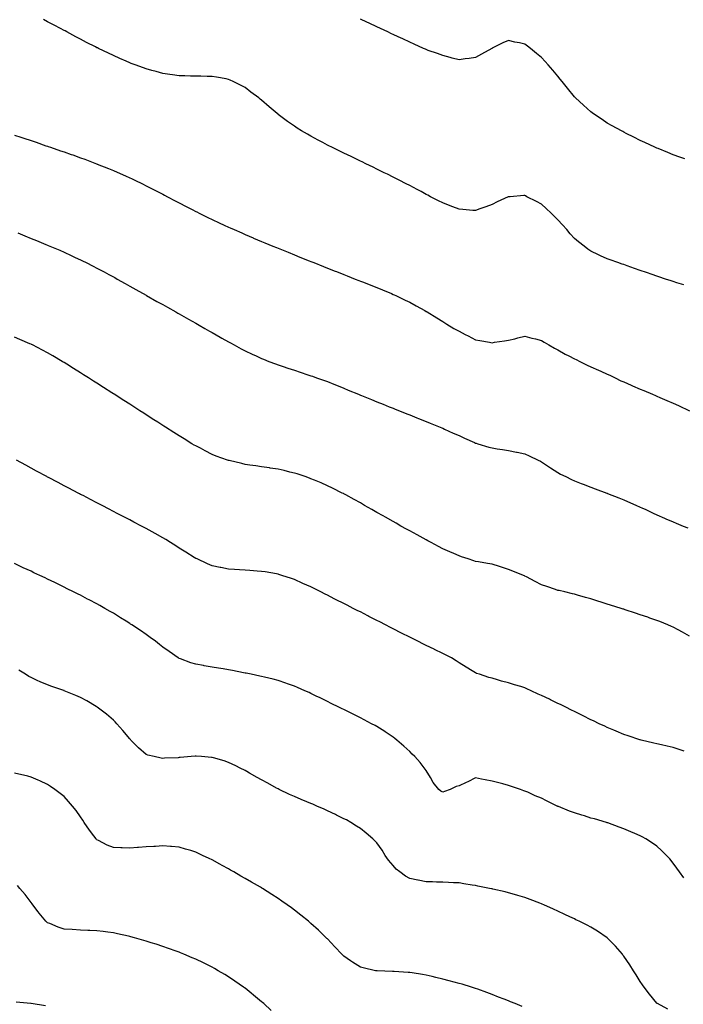
# Model space of a CAD drawing. Units: inches. Extents: x 863488 to 865523, y 7321658 to 7324298.
# Drawn here: x 863891 to 864294, y 7322912 to 7323509 of the extents above; entities that cross this region are included whole.
import ezdxf

# ---------------------------------------------------------------- set-up
doc = ezdxf.new("R2010")
doc.units = ezdxf.units.IN
doc.header["$MEASUREMENT"] = 0
doc.layers.add('Contour_86287321', color=7, linetype='Continuous', true_color=0x0a8744)

msp = doc.modelspace()

# ---------------------------------------------------------------- linework, layer by layer
at = {"layer": 'Contour_86287321'}
for points in [[(864294.43, 7323348.3, 3359), (864290.33, 7323349.64, 3359), (864288.05, 7323350.39, 3359), (864286.9, 7323350.77, 3359), (864283.47, 7323351.92, 3359), (864279.4, 7323353.28, 3359), (864278.05, 7323353.73, 3359), (864275.31, 7323354.66, 3359), (864271.93, 7323355.81, 3359), (864268.05, 7323357.13, 3359), (864264.5, 7323358.37, 3359), (864260.02, 7323359.95, 3359), (864258.05, 7323360.65, 3359), (864257.1, 7323360.97, 3359), (864254.38, 7323361.92, 3359), (864249.7, 7323363.57, 3359), (864248.05, 7323364.17, 3359), (864243.92, 7323366.06, 3359), (864242.72, 7323366.59, 3359), (864238.05, 7323368.81, 3359), (864236.25, 7323370.12, 3359), (864233.95, 7323371.92, 3359), (864230.64, 7323374.51, 3359), (864228.05, 7323376.62, 3359), (864225.56, 7323379.43, 3359), (864223.42, 7323381.92, 3359), (864220.88, 7323384.75, 3359), (864218.05, 7323387.84, 3359), (864215.99, 7323389.86, 3359), (864213.94, 7323391.92, 3359), (864210.92, 7323394.79, 3359), (864208.05, 7323397.43, 3359), (864205.03, 7323398.9, 3359), (864199.26, 7323401.92, 3359), (864198.46, 7323402.34, 3359), (864198.05, 7323402.56, 3359), (864197.43, 7323402.54, 3359), (864189.1, 7323401.92, 3359), (864188.12, 7323401.85, 3359), (864188.05, 7323401.84, 3359), (864187.89, 7323401.76, 3359), (864181.2, 7323398.77, 3359), (864178.05, 7323397.23, 3359), (864174.18, 7323395.79, 3359), (864170.59, 7323394.45, 3359), (864168.05, 7323393.51, 3359), (864166.35, 7323393.62, 3359), (864160.29, 7323394.17, 3359), (864158.05, 7323394.3, 3359), (864154.15, 7323395.83, 3359), (864152.59, 7323396.46, 3359), (864148.05, 7323398.12, 3359), (864145.59, 7323399.46, 3359), (864140.66, 7323401.92, 3359), (864138.98, 7323402.85, 3359), (864138.05, 7323403.32, 3359), (864134.97, 7323405, 3359), (864132.5, 7323406.37, 3359), (864128.05, 7323408.66, 3359), (864125.91, 7323409.78, 3359), (864121.55, 7323411.92, 3359), (864119.25, 7323413.13, 3359), (864118.05, 7323413.72, 3359), (864114.44, 7323415.53, 3359), (864112.6, 7323416.47, 3359), (864108.05, 7323418.68, 3359), (864105.88, 7323419.75, 3359), (864101.34, 7323421.92, 3359), (864099.16, 7323423.03, 3359), (864098.05, 7323423.56, 3359), (864094.86, 7323425.11, 3359), (864092.43, 7323426.3, 3359), (864088.05, 7323428.39, 3359), (864085.67, 7323429.54, 3359), (864080.69, 7323431.92, 3359), (864078.94, 7323432.8, 3359), (864078.05, 7323433.25, 3359), (864075.22, 7323434.75, 3359), (864072.37, 7323436.24, 3359), (864068.05, 7323438.59, 3359), (864065.92, 7323439.79, 3359), (864062.33, 7323441.92, 3359), (864059.69, 7323443.56, 3359), (864058.05, 7323444.66, 3359), (864053.76, 7323447.63, 3359), (864048.18, 7323451.92, 3359), (864048.1, 7323451.97, 3359), (864048.05, 7323452.02, 3359), (864047.48, 7323452.49, 3359), (864042.6, 7323456.47, 3359), (864038.05, 7323460.56, 3359), (864037.28, 7323461.15, 3359), (864036.32, 7323461.92, 3359), (864031.58, 7323465.45, 3359), (864028.05, 7323468.2, 3359), (864025.59, 7323469.45, 3359), (864020.73, 7323471.92, 3359), (864018.89, 7323472.76, 3359), (864018.05, 7323473.16, 3359), (864016.57, 7323473.4, 3359), (864010.6, 7323474.47, 3359), (864008.05, 7323474.88, 3359), (864005.08, 7323474.89, 3359), (864001.17, 7323475.04, 3359), (863998.05, 7323475.05, 3359), (863994.86, 7323475.11, 3359), (863991.43, 7323475.3, 3359), (863988.05, 7323475.37, 3359), (863984.05, 7323475.92, 3359), (863982.33, 7323476.2, 3359), (863978.05, 7323476.76, 3359), (863973.99, 7323477.86, 3359), (863971.43, 7323478.54, 3359), (863968.05, 7323479.45, 3359), (863966.24, 7323480.1, 3359), (863961.26, 7323481.92, 3359), (863958.94, 7323482.81, 3359), (863958.05, 7323483.16, 3359), (863955.81, 7323484.16, 3359), (863951.99, 7323485.86, 3359), (863948.05, 7323487.64, 3359), (863945.13, 7323489, 3359), (863938.98, 7323491.92, 3359), (863938.36, 7323492.23, 3359), (863938.05, 7323492.38, 3359), (863937.1, 7323492.87, 3359), (863931.75, 7323495.62, 3359), (863928.05, 7323497.55, 3359), (863925.18, 7323499.04, 3359), (863919.81, 7323501.92, 3359), (863918.68, 7323502.55, 3359), (863918.05, 7323502.89, 3359), (863915.99, 7323503.98, 3359), (863912.15, 7323506.02, 3359), (863908.05, 7323508.19, 3359), (863905.57, 7323509.44, 3359)], [(864295.06, 7323424.91, 3358), (864292.1, 7323425.97, 3358), (864288.05, 7323427.4, 3358), (864284.83, 7323428.7, 3358), (864278.87, 7323431.1, 3358), (864278.05, 7323431.43, 3358), (864277.72, 7323431.59, 3358), (864276.99, 7323431.92, 3358), (864270.87, 7323434.74, 3358), (864268.05, 7323436.05, 3358), (864264.17, 7323438.04, 3358), (864259.6, 7323440.37, 3358), (864258.05, 7323441.16, 3358), (864257.56, 7323441.43, 3358), (864256.65, 7323441.92, 3358), (864251.09, 7323444.96, 3358), (864248.05, 7323446.63, 3358), (864244.89, 7323448.76, 3358), (864240.2, 7323451.92, 3358), (864238.91, 7323452.78, 3358), (864238.05, 7323453.37, 3358), (864233.61, 7323457.49, 3358), (864228.79, 7323461.92, 3358), (864228.4, 7323462.27, 3358), (864228.05, 7323462.6, 3358), (864223.94, 7323467.81, 3358), (864220.66, 7323471.92, 3358), (864219.48, 7323473.36, 3358), (864218.05, 7323475, 3358), (864214.87, 7323478.74, 3358), (864212.16, 7323481.92, 3358), (864210.23, 7323484.1, 3358), (864208.05, 7323486.52, 3358), (864205.02, 7323488.89, 3358), (864201.4, 7323491.92, 3358), (864199.51, 7323493.38, 3358), (864198.05, 7323494.57, 3358), (864194.69, 7323495.28, 3358), (864191.84, 7323495.71, 3358), (864188.05, 7323496.67, 3358), (864184.69, 7323495.28, 3358), (864178.14, 7323492.01, 3358), (864178.02, 7323491.95, 3358), (864177.96, 7323491.92, 3358), (864171.62, 7323488.36, 3358), (864168.05, 7323486.37, 3358), (864164.17, 7323485.8, 3358), (864161.66, 7323485.53, 3358), (864158.05, 7323485.03, 3358), (864153.86, 7323486.11, 3358), (864152.59, 7323486.46, 3358), (864148.05, 7323487.59, 3358), (864144.9, 7323488.77, 3358), (864139.19, 7323490.78, 3358), (864138.05, 7323491.19, 3358), (864137.55, 7323491.42, 3358), (864136.46, 7323491.92, 3358), (864130.68, 7323494.55, 3358), (864128.05, 7323495.7, 3358), (864123.81, 7323497.68, 3358), (864120.95, 7323499.02, 3358), (864118.05, 7323500.38, 3358), (864117, 7323500.88, 3358), (864114.79, 7323501.92, 3358), (864110.21, 7323504.08, 3358), (864108.05, 7323505.09, 3358), (864103.41, 7323507.28, 3358), (864102.07, 7323507.9, 3358), (864098.05, 7323509.77, 3358)], [(863888.05, 7323439.37, 3360), (863891.91, 7323438.06, 3360), (863893.62, 7323437.49, 3360), (863898.05, 7323435.99, 3360), (863901.09, 7323434.96, 3360), (863907.1, 7323432.87, 3360), (863908.05, 7323432.55, 3360), (863908.52, 7323432.39, 3360), (863909.88, 7323431.92, 3360), (863915.99, 7323429.85, 3360), (863918.05, 7323429.13, 3360), (863922.35, 7323427.62, 3360), (863923.39, 7323427.26, 3360), (863928.05, 7323425.6, 3360), (863930.74, 7323424.62, 3360), (863937.78, 7323421.92, 3360), (863937.98, 7323421.85, 3360), (863938.05, 7323421.82, 3360), (863938.22, 7323421.74, 3360), (863945.12, 7323418.99, 3360), (863948.05, 7323417.78, 3360), (863952.15, 7323416.02, 3360), (863955.44, 7323414.53, 3360), (863958.05, 7323413.37, 3360), (863959.05, 7323412.92, 3360), (863961.13, 7323411.92, 3360), (863965.8, 7323409.67, 3360), (863968.05, 7323408.55, 3360), (863972.46, 7323406.33, 3360), (863974.93, 7323405.04, 3360), (863978.05, 7323403.41, 3360), (863979.04, 7323402.91, 3360), (863980.9, 7323401.92, 3360), (863985.58, 7323399.45, 3360), (863988.05, 7323398.13, 3360), (863992.17, 7323396.04, 3360), (863995.89, 7323394.08, 3360), (863998.05, 7323392.96, 3360), (863998.75, 7323392.62, 3360), (864000.18, 7323391.92, 3360), (864005.47, 7323389.34, 3360), (864008.05, 7323388.05, 3360), (864012.25, 7323386.12, 3360), (864015.3, 7323384.67, 3360), (864018.05, 7323383.38, 3360), (864019.06, 7323382.94, 3360), (864021.36, 7323381.92, 3360), (864026.01, 7323379.87, 3360), (864028.05, 7323378.95, 3360), (864033, 7323376.87, 3360), (864033.18, 7323376.79, 3360), (864038.05, 7323374.72, 3360), (864040.04, 7323373.91, 3360), (864044.89, 7323371.92, 3360), (864047.13, 7323371, 3360), (864048.05, 7323370.63, 3360), (864050.22, 7323369.75, 3360), (864054.26, 7323368.13, 3360), (864058.05, 7323366.6, 3360), (864061.39, 7323365.26, 3360), (864066.94, 7323363.03, 3360), (864068.05, 7323362.59, 3360), (864068.53, 7323362.4, 3360), (864069.72, 7323361.92, 3360), (864075.67, 7323359.54, 3360), (864078.05, 7323358.6, 3360), (864082.84, 7323356.71, 3360), (864083.53, 7323356.44, 3360), (864088.05, 7323354.65, 3360), (864090, 7323353.87, 3360), (864094.96, 7323351.92, 3360), (864097.18, 7323351.05, 3360), (864098.05, 7323350.71, 3360), (864100.06, 7323349.91, 3360), (864104.33, 7323348.2, 3360), (864108.05, 7323346.71, 3360), (864111.45, 7323345.32, 3360), (864116.92, 7323343.05, 3360), (864118.05, 7323342.58, 3360), (864118.51, 7323342.38, 3360), (864119.53, 7323341.92, 3360), (864125.31, 7323339.18, 3360), (864128.05, 7323337.81, 3360), (864131.86, 7323335.72, 3360), (864137.26, 7323332.71, 3360), (864138.05, 7323332.27, 3360), (864138.27, 7323332.14, 3360), (864138.63, 7323331.92, 3360), (864144.46, 7323328.33, 3360), (864148.05, 7323326.17, 3360), (864150.64, 7323324.51, 3360), (864154.92, 7323321.92, 3360), (864156.92, 7323320.79, 3360), (864158.05, 7323320.17, 3360), (864161.66, 7323318.31, 3360), (864163.49, 7323317.36, 3360), (864168.05, 7323315.05, 3360), (864170.72, 7323314.59, 3360), (864176.45, 7323313.52, 3360), (864178.05, 7323313.24, 3360), (864179.63, 7323313.5, 3360), (864185.65, 7323314.32, 3360), (864188.05, 7323314.72, 3360), (864191.81, 7323315.68, 3360), (864193.8, 7323316.16, 3360), (864198.05, 7323317.25, 3360), (864202.23, 7323316.1, 3360), (864204.37, 7323315.6, 3360), (864208.05, 7323314.67, 3360), (864209.69, 7323313.56, 3360), (864212.45, 7323311.92, 3360), (864216.01, 7323309.87, 3360), (864218.05, 7323308.87, 3360), (864222.51, 7323306.38, 3360), (864224.77, 7323305.2, 3360), (864228.05, 7323303.45, 3360), (864229.1, 7323302.97, 3360), (864231.42, 7323301.92, 3360), (864235.82, 7323299.69, 3360), (864238.05, 7323298.57, 3360), (864242.65, 7323296.51, 3360), (864244.09, 7323295.88, 3360), (864248.05, 7323294.14, 3360), (864249.57, 7323293.44, 3360), (864252.85, 7323291.92, 3360), (864256.32, 7323290.19, 3360), (864258.05, 7323289.39, 3360), (864262.48, 7323287.49, 3360), (864263.28, 7323287.14, 3360), (864268.05, 7323285.1, 3360), (864270.29, 7323284.16, 3360), (864275.53, 7323281.92, 3360), (864277.29, 7323281.16, 3360), (864278.05, 7323280.85, 3360), (864279.96, 7323280.01, 3360), (864284.27, 7323278.15, 3360), (864288.05, 7323276.5, 3360), (864291.2, 7323275.07, 3360), (864298.05, 7323271.92, 3360)], [(863890.07, 7323379.9, 3361), (863894.29, 7323378.16, 3361), (863898.05, 7323376.62, 3361), (863901.37, 7323375.24, 3361), (863907.11, 7323372.86, 3361), (863908.05, 7323372.47, 3361), (863908.44, 7323372.31, 3361), (863909.36, 7323371.92, 3361), (863915.47, 7323369.34, 3361), (863918.05, 7323368.22, 3361), (863922.38, 7323366.25, 3361), (863924.89, 7323365.08, 3361), (863928.05, 7323363.62, 3361), (863929.19, 7323363.06, 3361), (863931.48, 7323361.92, 3361), (863935.85, 7323359.72, 3361), (863938.05, 7323358.58, 3361), (863942.39, 7323356.26, 3361), (863945.27, 7323354.7, 3361), (863948.05, 7323353.2, 3361), (863948.87, 7323352.75, 3361), (863950.37, 7323351.92, 3361), (863955.3, 7323349.17, 3361), (863958.05, 7323347.63, 3361), (863961.7, 7323345.57, 3361), (863967.86, 7323342.11, 3361), (863968.1, 7323341.97, 3361), (863968.2, 7323341.92, 3361), (863974.5, 7323338.37, 3361), (863978.05, 7323336.37, 3361), (863980.9, 7323334.77, 3361), (863985.93, 7323331.92, 3361), (863987.28, 7323331.15, 3361), (863988.05, 7323330.71, 3361), (863990.86, 7323329.11, 3361), (863993.65, 7323327.52, 3361), (863998.05, 7323325.04, 3361), (864000.05, 7323323.92, 3361), (864003.61, 7323321.92, 3361), (864006.43, 7323320.3, 3361), (864008.05, 7323319.38, 3361), (864012.81, 7323316.68, 3361), (864013.92, 7323316.06, 3361), (864018.05, 7323313.7, 3361), (864019.21, 7323313.08, 3361), (864021.38, 7323311.92, 3361), (864025.72, 7323309.59, 3361), (864028.05, 7323308.36, 3361), (864032.42, 7323306.29, 3361), (864034.75, 7323305.22, 3361), (864038.05, 7323303.69, 3361), (864039.31, 7323303.18, 3361), (864042.56, 7323301.92, 3361), (864046.53, 7323300.4, 3361), (864048.05, 7323299.85, 3361), (864051.17, 7323298.8, 3361), (864053.97, 7323297.83, 3361), (864058.05, 7323296.5, 3361), (864061.48, 7323295.35, 3361), (864066.17, 7323293.8, 3361), (864068.05, 7323293.17, 3361), (864068.97, 7323292.84, 3361), (864071.51, 7323291.92, 3361), (864076.33, 7323290.21, 3361), (864078.05, 7323289.6, 3361), (864081.89, 7323288.08, 3361), (864083.55, 7323287.42, 3361), (864088.05, 7323285.62, 3361), (864090.66, 7323284.53, 3361), (864096.95, 7323281.92, 3361), (864097.73, 7323281.6, 3361), (864098.05, 7323281.47, 3361), (864098.81, 7323281.16, 3361), (864104.84, 7323278.71, 3361), (864108.05, 7323277.42, 3361), (864111.97, 7323275.84, 3361), (864115.56, 7323274.41, 3361), (864118.05, 7323273.41, 3361), (864119.11, 7323272.98, 3361), (864121.75, 7323271.92, 3361), (864126.24, 7323270.11, 3361), (864128.05, 7323269.38, 3361), (864132.3, 7323267.67, 3361), (864133.37, 7323267.24, 3361), (864138.05, 7323265.36, 3361), (864140.5, 7323264.37, 3361), (864146.51, 7323261.92, 3361), (864147.59, 7323261.46, 3361), (864148.05, 7323261.26, 3361), (864149.23, 7323260.74, 3361), (864154.52, 7323258.39, 3361), (864158.05, 7323256.83, 3361), (864161.38, 7323255.25, 3361), (864167.37, 7323252.6, 3361), (864168.05, 7323252.29, 3361), (864168.34, 7323252.21, 3361), (864169.32, 7323251.92, 3361), (864176.04, 7323249.91, 3361), (864178.05, 7323249.38, 3361), (864181.1, 7323248.87, 3361), (864184.44, 7323248.31, 3361), (864188.05, 7323247.72, 3361), (864192.92, 7323246.78, 3361), (864193.28, 7323246.69, 3361), (864198.05, 7323245.67, 3361), (864200.65, 7323244.52, 3361), (864206.1, 7323241.92, 3361), (864207.41, 7323241.28, 3361), (864208.05, 7323240.92, 3361), (864211.03, 7323238.94, 3361), (864213.45, 7323237.32, 3361), (864218.05, 7323234.34, 3361), (864219.62, 7323233.49, 3361), (864222.78, 7323231.92, 3361), (864226.26, 7323230.13, 3361), (864228.05, 7323229.34, 3361), (864232.22, 7323227.75, 3361), (864233.41, 7323227.28, 3361), (864238.05, 7323225.59, 3361), (864240.73, 7323224.6, 3361), (864247.76, 7323221.92, 3361), (864248.05, 7323221.81, 3361), (864248.23, 7323221.73, 3361), (864255.15, 7323219.02, 3361), (864258.05, 7323217.79, 3361), (864262.18, 7323216.05, 3361), (864265.37, 7323214.6, 3361), (864268.05, 7323213.42, 3361), (864269.1, 7323212.97, 3361), (864271.37, 7323211.92, 3361), (864275.95, 7323209.83, 3361), (864278.05, 7323208.82, 3361), (864282.84, 7323206.71, 3361), (864283.58, 7323206.39, 3361), (864288.05, 7323204.42, 3361), (864289.81, 7323203.68, 3361), (864294.13, 7323201.92, 3361), (864296.99, 7323200.86, 3361)], [(864298.05, 7323135.06, 3362), (864293.64, 7323137.51, 3362), (864291.11, 7323138.86, 3362), (864288.05, 7323140.52, 3362), (864287.09, 7323140.96, 3362), (864284.85, 7323141.92, 3362), (864279.99, 7323143.86, 3362), (864278.05, 7323144.61, 3362), (864273.93, 7323146.04, 3362), (864272.63, 7323146.5, 3362), (864268.05, 7323148.07, 3362), (864265.16, 7323149.02, 3362), (864258.85, 7323151.12, 3362), (864258.05, 7323151.39, 3362), (864257.65, 7323151.51, 3362), (864256.44, 7323151.92, 3362), (864250.01, 7323153.88, 3362), (864248.05, 7323154.52, 3362), (864244.29, 7323155.68, 3362), (864242.38, 7323156.25, 3362), (864238.05, 7323157.67, 3362), (864234.74, 7323158.6, 3362), (864229.98, 7323159.99, 3362), (864228.05, 7323160.54, 3362), (864226.93, 7323160.8, 3362), (864222.21, 7323161.92, 3362), (864218.82, 7323162.69, 3362), (864218.05, 7323162.88, 3362), (864216.61, 7323163.36, 3362), (864211.33, 7323165.2, 3362), (864208.05, 7323166.23, 3362), (864204.33, 7323168.2, 3362), (864198.96, 7323171.01, 3362), (864198.05, 7323171.49, 3362), (864197.77, 7323171.64, 3362), (864197.18, 7323171.92, 3362), (864190.75, 7323174.62, 3362), (864188.05, 7323175.53, 3362), (864183.27, 7323177.13, 3362), (864182.62, 7323177.35, 3362), (864178.05, 7323178.87, 3362), (864175.38, 7323179.24, 3362), (864169.79, 7323180.18, 3362), (864168.05, 7323180.44, 3362), (864166.9, 7323180.77, 3362), (864163.51, 7323181.92, 3362), (864159.45, 7323183.32, 3362), (864158.05, 7323183.84, 3362), (864154.73, 7323185.24, 3362), (864152.34, 7323186.21, 3362), (864148.05, 7323188.1, 3362), (864145.58, 7323189.44, 3362), (864140.97, 7323191.92, 3362), (864139.1, 7323192.97, 3362), (864138.05, 7323193.56, 3362), (864134.46, 7323195.51, 3362), (864132.64, 7323196.51, 3362), (864128.05, 7323199.01, 3362), (864126.17, 7323200.04, 3362), (864122.66, 7323201.92, 3362), (864119.74, 7323203.61, 3362), (864118.05, 7323204.58, 3362), (864113.37, 7323207.24, 3362), (864111.92, 7323208.05, 3362), (864108.05, 7323210.23, 3362), (864106.97, 7323210.84, 3362), (864105.03, 7323211.92, 3362), (864100.62, 7323214.49, 3362), (864098.05, 7323215.93, 3362), (864094.21, 7323218.08, 3362), (864089.14, 7323220.83, 3362), (864088.05, 7323221.43, 3362), (864087.73, 7323221.6, 3362), (864087.1, 7323221.92, 3362), (864081.06, 7323224.93, 3362), (864078.05, 7323226.34, 3362), (864074.19, 7323228.06, 3362), (864070.22, 7323229.75, 3362), (864068.05, 7323230.69, 3362), (864067.15, 7323231.02, 3362), (864064.51, 7323231.92, 3362), (864059.68, 7323233.55, 3362), (864058.05, 7323234.07, 3362), (864055.25, 7323234.72, 3362), (864051.68, 7323235.55, 3362), (864048.05, 7323236.37, 3362), (864043.24, 7323237.11, 3362), (864042.79, 7323237.18, 3362), (864038.05, 7323237.91, 3362), (864034.54, 7323238.41, 3362), (864031.01, 7323238.97, 3362), (864028.05, 7323239.39, 3362), (864025.97, 7323239.84, 3362), (864018.35, 7323241.63, 3362), (864018.05, 7323241.69, 3362), (864017.88, 7323241.75, 3362), (864017.4, 7323241.92, 3362), (864010.57, 7323244.44, 3362), (864008.05, 7323245.44, 3362), (864003.74, 7323247.61, 3362), (864000.86, 7323249.11, 3362), (863998.05, 7323250.55, 3362), (863997.18, 7323251.06, 3362), (863995.71, 7323251.92, 3362), (863990.96, 7323254.83, 3362), (863988.05, 7323256.65, 3362), (863984.82, 7323258.69, 3362), (863979.7, 7323261.92, 3362), (863978.7, 7323262.57, 3362), (863978.05, 7323262.98, 3362), (863975.06, 7323264.91, 3362), (863972.62, 7323266.49, 3362), (863968.05, 7323269.4, 3362), (863966.51, 7323270.38, 3362), (863964.13, 7323271.92, 3362), (863960.43, 7323274.3, 3362), (863958.05, 7323275.83, 3362), (863954.34, 7323278.21, 3362), (863948.59, 7323281.92, 3362), (863948.26, 7323282.13, 3362), (863948.05, 7323282.26, 3362), (863947.11, 7323282.86, 3362), (863942.14, 7323286.01, 3362), (863938.05, 7323288.66, 3362), (863936.06, 7323289.93, 3362), (863932.98, 7323291.92, 3362), (863929.94, 7323293.81, 3362), (863928.05, 7323295, 3362), (863923.79, 7323297.66, 3362), (863919.85, 7323300.12, 3362), (863918.05, 7323301.25, 3362), (863917.63, 7323301.51, 3362), (863916.95, 7323301.92, 3362), (863911.34, 7323305.21, 3362), (863908.05, 7323307.13, 3362), (863904.9, 7323308.78, 3362), (863898.84, 7323311.92, 3362), (863898.31, 7323312.18, 3362), (863898.05, 7323312.31, 3362), (863897.37, 7323312.6, 3362), (863891.26, 7323315.13, 3362), (863888.05, 7323316.52, 3362)], [(864294.65, 7323065.32, 3363), (864292.24, 7323066.11, 3363), (864288.05, 7323067.39, 3363), (864284.37, 7323068.23, 3363), (864280.96, 7323069.01, 3363), (864278.05, 7323069.67, 3363), (864276.23, 7323070.09, 3363), (864268.63, 7323071.92, 3363), (864268.05, 7323072.07, 3363), (864267.83, 7323072.14, 3363), (864260.63, 7323074.5, 3363), (864258.05, 7323075.4, 3363), (864253.45, 7323077.32, 3363), (864252.08, 7323077.89, 3363), (864248.05, 7323079.58, 3363), (864246.47, 7323080.34, 3363), (864243.19, 7323081.92, 3363), (864239.72, 7323083.59, 3363), (864238.05, 7323084.34, 3363), (864233.29, 7323086.69, 3363), (864232.97, 7323086.84, 3363), (864228.05, 7323089.23, 3363), (864226.28, 7323090.15, 3363), (864222.81, 7323091.92, 3363), (864219.61, 7323093.48, 3363), (864218.05, 7323094.19, 3363), (864213.63, 7323096.34, 3363), (864212.85, 7323096.72, 3363), (864208.05, 7323099.06, 3363), (864206.06, 7323099.93, 3363), (864201.81, 7323101.92, 3363), (864199.23, 7323103.1, 3363), (864198.05, 7323103.66, 3363), (864195.51, 7323104.46, 3363), (864191.62, 7323105.49, 3363), (864188.05, 7323106.78, 3363), (864183.86, 7323107.74, 3363), (864181.36, 7323108.61, 3363), (864178.05, 7323109.53, 3363), (864176.11, 7323109.98, 3363), (864170.36, 7323111.92, 3363), (864168.6, 7323112.47, 3363), (864168.05, 7323112.72, 3363), (864165.92, 7323114.04, 3363), (864162.4, 7323116.27, 3363), (864158.05, 7323118.94, 3363), (864156.27, 7323120.14, 3363), (864153.32, 7323121.92, 3363), (864149.81, 7323123.68, 3363), (864148.05, 7323124.52, 3363), (864143.12, 7323126.99, 3363), (864142.87, 7323127.1, 3363), (864138.05, 7323129.41, 3363), (864136.38, 7323130.25, 3363), (864133.02, 7323131.92, 3363), (864129.67, 7323133.55, 3363), (864128.05, 7323134.36, 3363), (864123.08, 7323136.89, 3363), (864123.04, 7323136.91, 3363), (864118.05, 7323139.49, 3363), (864116.44, 7323140.31, 3363), (864113.3, 7323141.92, 3363), (864109.82, 7323143.69, 3363), (864108.05, 7323144.6, 3363), (864103.21, 7323147.08, 3363), (864102.56, 7323147.41, 3363), (864098.05, 7323149.73, 3363), (864096.6, 7323150.47, 3363), (864093.76, 7323151.92, 3363), (864089.97, 7323153.84, 3363), (864088.05, 7323154.83, 3363), (864083.34, 7323157.21, 3363), (864082.15, 7323157.82, 3363), (864078.05, 7323159.92, 3363), (864076.72, 7323160.59, 3363), (864074.07, 7323161.92, 3363), (864070.06, 7323163.93, 3363), (864068.05, 7323164.94, 3363), (864063.21, 7323167.09, 3363), (864058.05, 7323169.39, 3363), (864056.14, 7323170.01, 3363), (864050.36, 7323171.92, 3363), (864048.62, 7323172.49, 3363), (864048.05, 7323172.68, 3363), (864047.13, 7323172.84, 3363), (864040.17, 7323174.04, 3363), (864038.05, 7323174.41, 3363), (864035.4, 7323174.57, 3363), (864030.99, 7323174.86, 3363), (864028.05, 7323175.05, 3363), (864024.68, 7323175.29, 3363), (864021.63, 7323175.5, 3363), (864018.05, 7323175.74, 3363), (864013.21, 7323176.76, 3363), (864012.94, 7323176.81, 3363), (864008.05, 7323177.84, 3363), (864005.2, 7323179.07, 3363), (863998.88, 7323181.92, 3363), (863998.31, 7323182.18, 3363), (863998.05, 7323182.3, 3363), (863997.07, 7323182.9, 3363), (863992.1, 7323185.97, 3363), (863988.05, 7323188.45, 3363), (863985.96, 7323189.84, 3363), (863982.7, 7323191.92, 3363), (863979.83, 7323193.7, 3363), (863978.05, 7323194.77, 3363), (863973.49, 7323197.36, 3363), (863971.51, 7323198.46, 3363), (863968.05, 7323200.39, 3363), (863967.05, 7323200.92, 3363), (863965.16, 7323201.92, 3363), (863960.5, 7323204.37, 3363), (863958.05, 7323205.64, 3363), (863953.92, 7323207.79, 3363), (863950.33, 7323209.63, 3363), (863948.05, 7323210.81, 3363), (863947.32, 7323211.19, 3363), (863945.9, 7323211.92, 3363), (863940.75, 7323214.62, 3363), (863938.05, 7323216.02, 3363), (863934.17, 7323218.04, 3363), (863929.59, 7323220.38, 3363), (863928.05, 7323221.17, 3363), (863927.55, 7323221.42, 3363), (863926.58, 7323221.92, 3363), (863920.99, 7323224.86, 3363), (863918.05, 7323226.39, 3363), (863914.43, 7323228.3, 3363), (863908.63, 7323231.34, 3363), (863908.05, 7323231.65, 3363), (863907.87, 7323231.74, 3363), (863907.53, 7323231.92, 3363), (863901.41, 7323235.28, 3363), (863898.05, 7323237.13, 3363), (863894.95, 7323238.82, 3363), (863889.23, 7323241.92, 3363)], [(864294.53, 7322988.39, 3364), (864291.9, 7322991.92, 3364), (864290.32, 7322994.19, 3364), (864288.05, 7322997.28, 3364), (864285.94, 7322999.81, 3364), (864283.98, 7323001.92, 3364), (864281.03, 7323004.9, 3364), (864278.05, 7323007.54, 3364), (864275.49, 7323009.36, 3364), (864271.44, 7323011.92, 3364), (864269.27, 7323013.14, 3364), (864268.05, 7323013.76, 3364), (864264.77, 7323015.2, 3364), (864262.4, 7323016.27, 3364), (864258.05, 7323018.1, 3364), (864255.28, 7323019.15, 3364), (864248.33, 7323021.64, 3364), (864248.05, 7323021.74, 3364), (864247.92, 7323021.79, 3364), (864247.49, 7323021.92, 3364), (864240.17, 7323024.04, 3364), (864238.05, 7323024.63, 3364), (864234.12, 7323025.86, 3364), (864232.48, 7323026.35, 3364), (864228.05, 7323027.74, 3364), (864225.01, 7323028.88, 3364), (864218.42, 7323031.54, 3364), (864218.05, 7323031.69, 3364), (864217.89, 7323031.76, 3364), (864217.55, 7323031.92, 3364), (864211.14, 7323035.01, 3364), (864208.05, 7323036.6, 3364), (864204.32, 7323038.18, 3364), (864199.73, 7323040.25, 3364), (864198.05, 7323040.98, 3364), (864197.34, 7323041.21, 3364), (864195.29, 7323041.92, 3364), (864189.9, 7323043.77, 3364), (864188.05, 7323044.42, 3364), (864184.67, 7323045.3, 3364), (864182.1, 7323045.97, 3364), (864178.05, 7323047.02, 3364), (864173.96, 7323047.83, 3364), (864171.71, 7323048.26, 3364), (864168.05, 7323048.98, 3364), (864163.36, 7323046.6, 3364), (864162.25, 7323046.12, 3364), (864158.05, 7323044.18, 3364), (864156.27, 7323043.7, 3364), (864152.64, 7323041.92, 3364), (864149.23, 7323040.74, 3364), (864148.05, 7323040.28, 3364), (864147.03, 7323040.9, 3364), (864145.63, 7323041.92, 3364), (864142.37, 7323046.25, 3364), (864140.71, 7323049.26, 3364), (864139.12, 7323051.92, 3364), (864138.66, 7323052.54, 3364), (864138.05, 7323053.45, 3364), (864134.42, 7323058.29, 3364), (864131.08, 7323061.92, 3364), (864129.61, 7323063.48, 3364), (864128.05, 7323064.99, 3364), (864124.42, 7323068.29, 3364), (864120.17, 7323071.92, 3364), (864119.03, 7323072.9, 3364), (864118.05, 7323073.67, 3364), (864113.1, 7323076.97, 3364), (864112.82, 7323077.14, 3364), (864108.05, 7323080.25, 3364), (864106.96, 7323080.83, 3364), (864104.92, 7323081.92, 3364), (864100.43, 7323084.3, 3364), (864098.05, 7323085.54, 3364), (864093.76, 7323087.63, 3364), (864090.95, 7323089.02, 3364), (864088.05, 7323090.45, 3364), (864087.06, 7323090.93, 3364), (864085.07, 7323091.92, 3364), (864080.37, 7323094.23, 3364), (864078.05, 7323095.39, 3364), (864073.65, 7323097.52, 3364), (864071.29, 7323098.68, 3364), (864068.05, 7323100.26, 3364), (864066.9, 7323100.77, 3364), (864064.31, 7323101.92, 3364), (864059.96, 7323103.83, 3364), (864058.05, 7323104.66, 3364), (864053.82, 7323106.15, 3364), (864052.69, 7323106.56, 3364), (864048.05, 7323108.14, 3364), (864045.05, 7323108.93, 3364), (864039.83, 7323110.14, 3364), (864038.05, 7323110.59, 3364), (864036.97, 7323110.84, 3364), (864031.64, 7323111.92, 3364), (864028.67, 7323112.54, 3364), (864028.05, 7323112.65, 3364), (864027.14, 7323112.83, 3364), (864020.39, 7323114.26, 3364), (864018.05, 7323114.69, 3364), (864014.75, 7323115.22, 3364), (864011.82, 7323115.69, 3364), (864008.05, 7323116.28, 3364), (864003.23, 7323117.1, 3364), (864002.78, 7323117.19, 3364), (863998.05, 7323118.05, 3364), (863995.06, 7323118.93, 3364), (863988.75, 7323121.22, 3364), (863988.05, 7323121.45, 3364), (863987.76, 7323121.63, 3364), (863987.33, 7323121.92, 3364), (863981.84, 7323125.71, 3364), (863978.05, 7323128.44, 3364), (863976.12, 7323129.99, 3364), (863973.64, 7323131.92, 3364), (863970.42, 7323134.29, 3364), (863968.05, 7323135.99, 3364), (863964.53, 7323138.4, 3364), (863959.28, 7323141.92, 3364), (863958.54, 7323142.41, 3364), (863958.05, 7323142.74, 3364), (863955.88, 7323144.09, 3364), (863952.39, 7323146.26, 3364), (863948.05, 7323148.95, 3364), (863946.17, 7323150.04, 3364), (863942.88, 7323151.92, 3364), (863939.8, 7323153.67, 3364), (863938.05, 7323154.64, 3364), (863933.27, 7323157.14, 3364), (863932.36, 7323157.61, 3364), (863928.05, 7323159.85, 3364), (863926.67, 7323160.54, 3364), (863923.89, 7323161.92, 3364), (863919.99, 7323163.86, 3364), (863918.05, 7323164.84, 3364), (863913.28, 7323167.14, 3364), (863912.4, 7323167.57, 3364), (863908.05, 7323169.69, 3364), (863906.53, 7323170.4, 3364), (863903.29, 7323171.92, 3364), (863899.74, 7323173.61, 3364), (863898.05, 7323174.43, 3364), (863893.34, 7323176.63, 3364), (863892.94, 7323176.81, 3364), (863888.05, 7323179.1, 3364)], [(864284.72, 7322908.59, 3365), (864278.46, 7322911.92, 3365), (864278.2, 7322912.07, 3365), (864278.05, 7322912.17, 3365), (864273.7, 7322917.57, 3365), (864270.48, 7322921.92, 3365), (864269.47, 7322923.34, 3365), (864268.05, 7322925.41, 3365), (864265.56, 7322929.43, 3365), (864263.99, 7322931.92, 3365), (864261.65, 7322935.52, 3365), (864258.05, 7322940.79, 3365), (864257.57, 7322941.44, 3365), (864257.19, 7322941.92, 3365), (864252.95, 7322946.82, 3365), (864248.05, 7322951.84, 3365), (864248.01, 7322951.88, 3365), (864247.95, 7322951.92, 3365), (864242.07, 7322955.94, 3365), (864238.05, 7322958.42, 3365), (864235.73, 7322959.6, 3365), (864230.99, 7322961.92, 3365), (864229.02, 7322962.89, 3365), (864228.05, 7322963.36, 3365), (864225.36, 7322964.61, 3365), (864222.21, 7322966.08, 3365), (864218.05, 7322968.02, 3365), (864215.37, 7322969.24, 3365), (864209.41, 7322971.92, 3365), (864208.47, 7322972.34, 3365), (864208.05, 7322972.52, 3365), (864207.09, 7322972.88, 3365), (864201.27, 7322975.14, 3365), (864198.05, 7322976.3, 3365), (864193.77, 7322977.64, 3365), (864191.76, 7322978.21, 3365), (864188.05, 7322979.3, 3365), (864185.95, 7322979.82, 3365), (864178.44, 7322981.52, 3365), (864178.05, 7322981.62, 3365), (864177.8, 7322981.67, 3365), (864176.51, 7322981.92, 3365), (864169.44, 7322983.31, 3365), (864168.05, 7322983.58, 3365), (864166.06, 7322983.91, 3365), (864160.89, 7322984.76, 3365), (864158.05, 7322985.24, 3365), (864154.64, 7322985.33, 3365), (864151.64, 7322985.51, 3365), (864148.05, 7322985.6, 3365), (864144.26, 7322985.71, 3365), (864141.93, 7322985.8, 3365), (864138.05, 7322985.92, 3365), (864133.15, 7322986.82, 3365), (864132.97, 7322986.84, 3365), (864128.05, 7322987.83, 3365), (864125.47, 7322989.34, 3365), (864122.04, 7322991.92, 3365), (864119.73, 7322993.59, 3365), (864118.05, 7322995.72, 3365), (864115.23, 7322999.1, 3365), (864113.13, 7323001.92, 3365), (864111.24, 7323005.11, 3365), (864108.05, 7323009.5, 3365), (864106.89, 7323010.76, 3365), (864105.7, 7323011.92, 3365), (864101.56, 7323015.43, 3365), (864098.05, 7323018.18, 3365), (864095.81, 7323019.68, 3365), (864092.3, 7323021.92, 3365), (864089.57, 7323023.44, 3365), (864088.05, 7323024.23, 3365), (864083.57, 7323026.4, 3365), (864082.87, 7323026.74, 3365), (864078.05, 7323029.02, 3365), (864076.05, 7323029.92, 3365), (864071.53, 7323031.92, 3365), (864069.09, 7323032.96, 3365), (864068.05, 7323033.39, 3365), (864065.48, 7323034.49, 3365), (864062.07, 7323035.93, 3365), (864058.05, 7323037.65, 3365), (864055.11, 7323038.98, 3365), (864048.83, 7323041.92, 3365), (864048.05, 7323042.3, 3365), (864047.22, 7323042.75, 3365), (864041.83, 7323045.7, 3365), (864038.05, 7323047.76, 3365), (864035.43, 7323049.3, 3365), (864030.82, 7323051.92, 3365), (864029.05, 7323052.92, 3365), (864028.05, 7323053.46, 3365), (864024.99, 7323054.98, 3365), (864022.43, 7323056.3, 3365), (864018.05, 7323058.36, 3365), (864015.39, 7323059.26, 3365), (864008.81, 7323061.16, 3365), (864008.05, 7323061.4, 3365), (864007.59, 7323061.46, 3365), (864001.5, 7323061.92, 3365), (863998.3, 7323062.17, 3365), (863998.05, 7323062.18, 3365), (863997.81, 7323062.16, 3365), (863995.23, 7323061.92, 3365), (863988.62, 7323061.35, 3365), (863988.05, 7323061.31, 3365), (863987.4, 7323061.27, 3365), (863979.07, 7323060.89, 3365), (863978.05, 7323060.82, 3365), (863977.08, 7323060.95, 3365), (863972.75, 7323061.92, 3365), (863969.01, 7323062.88, 3365), (863968.05, 7323063.24, 3365), (863963.38, 7323067.25, 3365), (863958.71, 7323071.92, 3365), (863958.39, 7323072.26, 3365), (863958.05, 7323072.63, 3365), (863953.85, 7323077.72, 3365), (863950.14, 7323081.92, 3365), (863949.12, 7323082.99, 3365), (863948.05, 7323084.04, 3365), (863943.81, 7323087.68, 3365), (863938.28, 7323091.92, 3365), (863938.15, 7323092.02, 3365), (863938.05, 7323092.09, 3365), (863937.65, 7323092.32, 3365), (863931.87, 7323095.74, 3365), (863928.05, 7323097.88, 3365), (863925.22, 7323099.09, 3365), (863918.23, 7323101.92, 3365), (863918.1, 7323101.97, 3365), (863917.93, 7323102.04, 3365), (863910.66, 7323104.53, 3365), (863908.05, 7323105.53, 3365), (863903.5, 7323107.37, 3365), (863901.77, 7323108.2, 3365), (863898.05, 7323109.88, 3365), (863896.72, 7323110.59, 3365), (863894.62, 7323111.92, 3365), (863890.59, 7323114.46, 3365)], [(864196.36, 7322910.23, 3366), (864192.08, 7322911.92, 3366), (864189.19, 7322913.06, 3366), (864188.05, 7322913.52, 3366), (864185.42, 7322914.55, 3366), (864182.02, 7322915.89, 3366), (864178.05, 7322917.45, 3366), (864174.79, 7322918.66, 3366), (864169.34, 7322920.63, 3366), (864168.05, 7322921.1, 3366), (864167.44, 7322921.3, 3366), (864165.49, 7322921.92, 3366), (864159.83, 7322923.7, 3366), (864158.05, 7322924.22, 3366), (864154.96, 7322925.02, 3366), (864151.94, 7322925.81, 3366), (864148.05, 7322926.77, 3366), (864143.91, 7322927.78, 3366), (864141.67, 7322928.31, 3366), (864138.05, 7322929.16, 3366), (864135.72, 7322929.59, 3366), (864129.43, 7322930.54, 3366), (864128.05, 7322930.78, 3366), (864127.02, 7322930.88, 3366), (864118.51, 7322931.46, 3366), (864118.05, 7322931.51, 3366), (864117.65, 7322931.51, 3366), (864108.21, 7322931.76, 3366), (864107.9, 7322931.77, 3366), (864107.21, 7322931.92, 3366), (864099.7, 7322933.57, 3366), (864098.05, 7322934.11, 3366), (864093.18, 7322937.06, 3366), (864092.15, 7322937.82, 3366), (864088.05, 7322940.76, 3366), (864087.46, 7322941.33, 3366), (864086.87, 7322941.92, 3366), (864082.58, 7322946.45, 3366), (864078.05, 7322951.22, 3366), (864077.7, 7322951.57, 3366), (864077.34, 7322951.92, 3366), (864072.59, 7322956.46, 3366), (864068.05, 7322960.6, 3366), (864067.35, 7322961.22, 3366), (864066.52, 7322961.92, 3366), (864061.82, 7322965.68, 3366), (864058.05, 7322968.62, 3366), (864056.17, 7322970.04, 3366), (864053.62, 7322971.92, 3366), (864050.31, 7322974.19, 3366), (864048.05, 7322975.74, 3366), (864044.28, 7322978.16, 3366), (864038.52, 7322981.92, 3366), (864038.23, 7322982.1, 3366), (864038.05, 7322982.2, 3366), (864037.39, 7322982.58, 3366), (864031.87, 7322985.74, 3366), (864028.05, 7322987.97, 3366), (864025.53, 7322989.4, 3366), (864021.22, 7322991.92, 3366), (864019.18, 7322993.05, 3366), (864018.05, 7322993.71, 3366), (864014.18, 7322995.79, 3366), (864012.7, 7322996.57, 3366), (864008.05, 7322999.18, 3366), (864006.17, 7323000.05, 3366), (864002.25, 7323001.92, 3366), (863999.42, 7323003.29, 3366), (863998.05, 7323003.97, 3366), (863995.17, 7323004.81, 3366), (863991.91, 7323005.78, 3366), (863988.05, 7323006.88, 3366), (863983.39, 7323007.26, 3366), (863982.67, 7323007.3, 3366), (863978.05, 7323007.66, 3366), (863973.53, 7323007.4, 3366), (863972.66, 7323007.32, 3366), (863968.05, 7323007.04, 3366), (863963.28, 7323006.69, 3366), (863962.78, 7323006.66, 3366), (863958.05, 7323006.31, 3366), (863953.45, 7323006.52, 3366), (863952.65, 7323006.52, 3366), (863948.05, 7323006.74, 3366), (863944.29, 7323008.16, 3366), (863938.95, 7323011.02, 3366), (863938.05, 7323011.45, 3366), (863937.81, 7323011.68, 3366), (863937.59, 7323011.92, 3366), (863936.21, 7323013.76, 3366), (863933.48, 7323017.35, 3366), (863930.37, 7323021.92, 3366), (863929.42, 7323023.29, 3366), (863928.05, 7323025.36, 3366), (863925.36, 7323029.22, 3366), (863923.25, 7323031.92, 3366), (863920.85, 7323034.72, 3366), (863918.05, 7323037.68, 3366), (863915.72, 7323039.59, 3366), (863912.57, 7323041.92, 3366), (863909.9, 7323043.78, 3366), (863908.05, 7323044.99, 3366), (863903.31, 7323047.18, 3366), (863902.45, 7323047.53, 3366), (863898.05, 7323049.36, 3366), (863896.09, 7323049.96, 3366), (863888.05, 7323051.92, 3366)], [(864043.94, 7322907.8, 3367), (864039.4, 7322911.92, 3367), (864038.68, 7322912.55, 3367), (864038.05, 7322913.11, 3367), (864033.2, 7322917.07, 3367), (864031.69, 7322918.28, 3367), (864028.05, 7322921.21, 3367), (864027.64, 7322921.51, 3367), (864027.08, 7322921.92, 3367), (864021.75, 7322925.62, 3367), (864018.05, 7322928.14, 3367), (864015.69, 7322929.56, 3367), (864011.72, 7322931.92, 3367), (864009.4, 7322933.27, 3367), (864008.05, 7322934.05, 3367), (864003.9, 7322936.07, 3367), (864002.75, 7322936.62, 3367), (863998.05, 7322938.97, 3367), (863995.94, 7322939.82, 3367), (863990.86, 7322941.92, 3367), (863988.87, 7322942.75, 3367), (863988.05, 7322943.1, 3367), (863986.21, 7322943.76, 3367), (863981.56, 7322945.43, 3367), (863978.05, 7322946.7, 3367), (863974.1, 7322947.97, 3367), (863971.06, 7322948.91, 3367), (863968.05, 7322949.86, 3367), (863966.46, 7322950.33, 3367), (863960.78, 7322951.92, 3367), (863958.63, 7322952.5, 3367), (863958.05, 7322952.64, 3367), (863957.14, 7322952.83, 3367), (863950.48, 7322954.35, 3367), (863948.05, 7322954.84, 3367), (863944.7, 7322955.27, 3367), (863941.81, 7322955.68, 3367), (863938.05, 7322956.14, 3367), (863933.65, 7322956.32, 3367), (863932.51, 7322956.38, 3367), (863928.05, 7322956.55, 3367), (863923.09, 7322956.88, 3367), (863923.01, 7322956.88, 3367), (863918.05, 7322957.23, 3367), (863914.49, 7322958.37, 3367), (863909.45, 7322960.52, 3367), (863908.05, 7322961.05, 3367), (863907.56, 7322961.43, 3367), (863907.04, 7322961.92, 3367), (863902.94, 7322966.81, 3367), (863902.31, 7322967.66, 3367), (863899.12, 7322971.92, 3367), (863898.67, 7322972.54, 3367), (863898.05, 7322973.42, 3367), (863894.41, 7322978.28, 3367), (863891.29, 7322981.92, 3367), (863889.74, 7322983.61, 3367)], [(863906.74, 7322910.61, 3368), (863898.06, 7322911.91, 3368), (863898.04, 7322911.91, 3368), (863897.93, 7322911.92, 3368), (863888.95, 7322912.82, 3368)]]:
    msp.add_polyline3d(points, dxfattribs=at)

doc.saveas('drawing.dxf')
